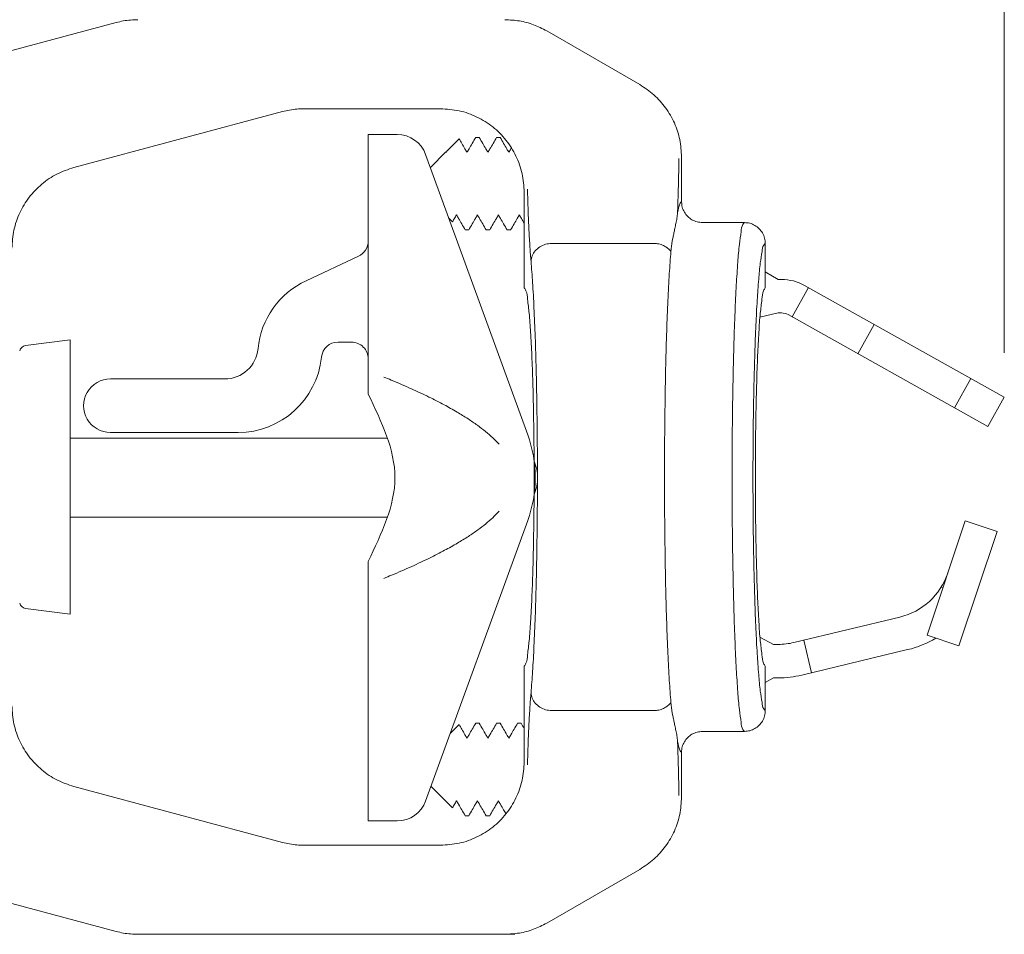
# Model space of a CAD drawing. Extents: x 11.53 to 16.67, y 24.21 to 27.19.
# Drawn here: x 13.93 to 14.46, y 25.76 to 26.26 of the extents above; entities that cross this region are included whole.
import ezdxf

# ---------------------------------------------------------------- set-up
doc = ezdxf.new("R2010")
doc.units = 0
doc.header["$LTSCALE"] = 0.1
doc.header["$MEASUREMENT"] = 0
doc.layers.get('0').update_dxf_attribs({"linetype": 'CONTINUOUS'})
doc.layers.add('3', color=3, linetype='CONTINUOUS')
doc.layers.add('thin', color=253, linetype='CONTINUOUS', lineweight=15)

msp = doc.modelspace()

# ---------------------------------------------------------------- linework, layer by layer
at = {"lineweight": 20}
for p, q in [((13.98029997960575, 26.25717125301538), (13.84915587774036, 26.22203129683935)), ((14.21454532740483, 26.2526281256348), (14.26517803417735, 26.22339531874071)), ((13.95731092717506, 26.17831388738364), (14.0707798397696, 26.20871779086864)), ((14.0825500392346, 26.21026736703377), (14.15682649471464, 26.21026736703377)), ((14.13325203141446, 26.1962228218851), (14.11740787287916, 26.1962228218851)), ((14.11740787287916, 26.1962228218851), (14.11740787287916, 26.1382705709011)), ((14.16687511393543, 26.19392885432823), (14.16020035741487, 26.18725409780768)), ((14.17783776152664, 26.19465394345041), (14.1759036553435, 26.19465394345041)), ((14.18922251204946, 26.19465394345041), (14.1872883965075, 26.19465394345041)), ((14.15968742107339, 26.18674116146617), (14.15125239453406, 26.17830613492915)), ((14.2041846643018, 26.0328759189816), (14.14865737906324, 26.18543588133836)), ((14.28791631347419, 26.15969929207939), (14.28791631347419, 26.18401146369275)), ((14.20230305329009, 26.11281397512209), (14.20230305329009, 26.16479080844009)), ((14.1580722040496, 26.15956935853189), (14.15782525523578, 26.1602477234567)), ((14.16327869540209, 26.14870043022821), (14.16131226920663, 26.15066685642368)), ((14.172145388438, 26.14437892257635), (14.17021129156264, 26.14437892257635)), ((14.18353013682205, 26.14437892257635), (14.18159602365117, 26.14437892257635)), ((14.19491488496045, 26.14437892257635), (14.19298077166888, 26.14437892257635)), ((14.32207261935793, 26.14833437030484), (14.29929833105099, 26.14833437030484)), ((14.11740787287916, 26.13827057088896), (14.11740787287916, 26.0550520205177)), ((14.33345528165722, 26.11281397512209), (14.33345528165722, 26.1369781537959)), ((14.11214919915991, 26.13001610659371), (14.08358980348291, 26.11669864168369)), ((14.33345528165722, 26.12149985736879), (14.34053868524317, 26.11736787194365)), ((14.34053868524317, 26.11736787194365), (14.34236024397049, 26.11736787194365)), ((14.35693946052381, 26.11292987944081), (14.34803893765572, 26.09703685227978)), ((14.35482097598399, 26.11411628779025), (14.46342274251369, 26.05329637622553)), ((14.33054138183459, 26.09678818704293), (14.34053868524317, 26.09915228467044)), ((14.34053868524317, 26.09915228467044), (14.34236024397049, 26.09915228467044)), ((14.3459204531159, 26.09822326062922), (14.4545222196456, 26.03740334906449)), ((14.3927817402253, 26.09285723835566), (14.38388121735722, 26.07696421118551)), ((13.95520358290587, 26.08457981486037), (13.93088512968367, 26.08137822976169)), ((13.95520358290587, 26.08457981486037), (13.95520358290587, 25.93521199922002)), ((14.10830007924255, 26.08328618079118), (14.10101384433327, 26.08328618079118)), ((14.03936744065229, 26.06324903479065), (13.97714785087543, 26.06324903479065)), ((14.43640416868166, 26.04754994513758), (14.44530469154974, 26.06344297229861)), ((14.4545222196456, 26.03740334906449), (14.46342274251369, 26.05329637622553)), ((13.95520358290587, 26.03100744531707), (14.12787675011903, 26.03100744531707)), ((13.97714785087543, 26.03410409515351), (14.04664100284089, 26.03410409515351)), ((13.95520358290587, 25.98801865935229), (14.12787675011903, 25.98801865935229)), ((14.14865737906324, 25.83359022334314), (14.2041846643018, 25.98615018569989)), ((14.42146647215778, 25.92389585160277), (14.44227407853612, 25.98608323189513)), ((14.45954835083702, 25.98030334123246), (14.44227407853612, 25.98608323189513)), ((14.43874074445869, 25.9181159609401), (14.45954835083702, 25.98030334123246)), ((14.11740787287916, 25.96397408415164), (14.11740787287916, 25.82280328278425)), ((14.42922554331962, 25.95003798045855), (14.43004528064072, 25.94953520752586)), ((13.93088512968367, 25.9384135843187), (13.95520358290587, 25.93521199922002)), ((14.4066749314989, 25.93366067971825), (14.3490433740461, 25.91982456692374)), ((14.42146647215778, 25.92389585160277), (14.43874074445869, 25.9181159609401)), ((14.33056669829353, 25.92272061564699), (14.33798850302492, 25.91881797066564)), ((14.33798850302492, 25.91881797066564), (14.34053868524317, 25.91881797066564)), ((14.35860940518945, 25.90338798109183), (14.35435706078799, 25.92110027024054)), ((14.35329571843847, 25.90211227777504), (14.41092727589651, 25.91594839057491)), ((14.20230305329009, 25.90697783893479), (14.20230305329009, 25.8550010056532)), ((14.33345528165722, 25.90697783893479), (14.33345528165722, 25.8828136602974)), ((14.33798850302492, 25.90060238339243), (14.33345528165722, 25.89813867612738)), ((14.33798850302492, 25.90060238339243), (14.34053868524317, 25.90060238339243)), ((14.17783776152664, 25.8758811661692), (14.1759036553435, 25.8758811661692)), ((14.18922251204946, 25.8758811661692), (14.1872883965075, 25.8758811661692)), ((14.20060725327818, 25.8758811661692), (14.19867314691648, 25.8758811661692)), ((14.16687511393543, 25.87515607704702), (14.16201842085509, 25.87029938396669)), ((14.32207261935793, 25.87145744375203), (14.29929833105099, 25.87145744375203)), ((14.28791631347419, 25.86009252201391), (14.28791631347419, 25.83578035040055)), ((13.95731092717506, 25.84147792667323), (14.0707798397696, 25.81107402318824)), ((14.16327869540209, 25.82992765294701), (14.15158167845616, 25.84162466989293)), ((14.11740787287916, 25.82280328278425), (14.13325203141446, 25.82280328278425)), ((14.172145388438, 25.82560614529514), (14.17021129156264, 25.82560614529514)), ((14.18353013682205, 25.82560614529514), (14.18159602365117, 25.82560614529514)), ((14.0825500392346, 25.8095244470231), (14.15682649471464, 25.8095244470231)), ((13.98029997960575, 25.76262056104149), (13.84915587774036, 25.79776051721752)), ((14.21454532740483, 25.7671636884585), (14.26517803417735, 25.7963964953526)), ((14.19727172428996, 25.76107098487636), (13.99207017907075, 25.76107098487636))]:
    msp.add_line(p, q, dxfattribs=at)
for centre, radius, start, end in [((14.13325203141446, 26.17982879333921), 0.01639402854589078, 20.00000000000025, 90.0000000000004), ((14.10830007924255, 26.13827057088896), 0.009107793636605988, 295.0000000000001, 2.035554996136651e-13), ((14.10283540306058, 26.07542632020746), 0.04553896818302994, 115.0000000000005, 174.5652738080006), ((14.34236024397049, 26.09186604976116), 0.02550182218249677, 60.74999999999996, 90), ((14.34236024397049, 26.09186604976116), 0.00728623490928479, 60.74999999999996, 90), ((13.93136065196118, 26.07776627968691), 0.003643117454642395, 97.5000000000009, 167.8703644656006), ((14.03936744065229, 26.08146462206387), 0.01821558727321198, 270, 354.5652738080003), ((14.10101384433327, 26.07417838715458), 0.009107793636605988, 90.0000000000004, 174.2608295227006), ((14.10830007924255, 26.07417838715458), 0.009107793636605988, 2.035554996136651e-13, 90.0000000000004), ((14.04664100284089, 26.07964306333654), 0.04553896818302994, 270, 354.2608295227002), ((13.97714785087543, 26.04867656497208), 0.01457246981856958, 90.0000000000004, 270.0000000000008), ((14.13999571576114, 26.00951305233468), 0.06830845227454492, 340.0000000000002, 20.00000000000025), ((14.39817024270121, 25.96908525801194), 0.03643117454642395, 283.4999999999995, 341.4999999999998), ((13.93136065196118, 25.94202553439348), 0.003643117454642395, 192.1296355344, 262.5000000000003), ((14.34053868524317, 25.95524914521206), 0.03643117454642395, 269.9999999999996, 283.4999999999995), ((14.39817024270121, 25.96908525801194), 0.05464676181963592, 283.4999999999995, 300.9479738910997), ((14.34053868524317, 25.95524914521206), 0.05464676181963592, 269.9999999999996, 283.4999999999995), ((14.13325203141446, 25.83919731133015), 0.01639402854589078, 270, 340.0000000000002)]:
    msp.add_arc(centre, radius, start, end, dxfattribs=at)
for points in [[(13.99207017907075, 26.2587208291805), (13.98810660417024, 26.25854777805942), (13.98417328787394, 26.25802994712955), (13.98029997960576, 26.25717125301539)], [(14.191807048108, 26.2587208291805), (14.19970423851405, 26.25802995275816), (14.20736072246661, 26.25597840398949), (14.21454532740484, 26.25262812563479)], [(14.2879163134742, 26.18401146369276), (14.28692245288984, 26.19346987605354), (14.28398523148361, 26.20251052903917), (14.27923314557839, 26.21074138033203), (14.27287232490919, 26.21780540795536), (14.26517803417736, 26.22339531874072)], [(14.0707798397696, 26.20871779086864), (14.07465314805601, 26.20957648500102), (14.07858646437053, 26.21009431591267), (14.0825500392346, 26.21026736703377)], [(14.15682649469642, 26.21026736703377), (14.16696006608725, 26.20912644884385), (14.17657428376153, 26.20576368949664), (14.1851917717143, 26.20035002759696), (14.19238576194243, 26.19315602516439), (14.19779939812171, 26.18453855098259), (14.20116213910761, 26.17492436227109), (14.20230305329009, 26.16479080844009)], [(13.92360456802817, 26.13438690491867), (13.92468284015398, 26.14423699972994), (13.92786485223981, 26.15361285507822), (13.93299880833226, 26.16207386466981), (13.93984274980191, 26.1692227450161), (13.94807555302244, 26.17472296928096), (13.95731092717506, 26.17831388738366)], [(14.29929843812221, 26.14833436214425), (14.29637089290881, 26.14871668203789), (14.29358073577506, 26.14987227058818), (14.29124697662874, 26.15166598879409), (14.28945694234322, 26.15398960528281), (14.28830511516597, 26.15675428952075), (14.2879163118348, 26.15969967657401)], [(14.33345528511819, 26.13696642762088), (14.33306642979972, 26.13991220492487), (14.33191459624701, 26.14267727398531), (14.33012465675541, 26.14500138757742), (14.32779101754053, 26.14679568565831), (14.32500082124326, 26.14795180916397), (14.32207320684705, 26.14833432833613)], [(14.20230305329009, 26.11281397512207), (14.20324042249297, 26.1112478545223), (14.204149181748, 26.10659772457427), (14.20500160223174, 26.0990068850808), (14.20577177372854, 26.08870829693617), (14.20643630283402, 26.07601783540065), (14.20697512307507, 26.06132246789281), (14.20737197656646, 26.045069933985), (14.20761495286428, 26.02775286075548), (14.20769676070613, 26.00989590702844), (14.20761495286428, 25.99203895333783), (14.20737197656646, 25.97472188010831), (14.20697512307507, 25.95846934620049), (14.20643630283402, 25.94377397869266), (14.20577177372854, 25.93108351715713), (14.20500160223174, 25.92078492901252), (14.204149181748, 25.91319408951903), (14.20324042249297, 25.90854395957099), (14.20230305329009, 25.90697783893478)], [(14.33345528165722, 25.90697783893478), (14.33251791249078, 25.90854395957099), (14.33160915323575, 25.91319408951903), (14.33075673275202, 25.92078492901252), (14.32998656125521, 25.93108351715713), (14.32932203214974, 25.94377397869266), (14.32878321190868, 25.95846934620049), (14.32838635841729, 25.97472188010831), (14.32814338211947, 25.99203895333783), (14.32806157427763, 26.00989590702844), (14.32814338211947, 26.02775286075548), (14.32838635841729, 26.045069933985), (14.32878321190868, 26.06132246789281), (14.32932203214974, 26.07601783540065), (14.32998656125521, 26.08870829693617), (14.33075673275202, 26.0990068850808), (14.33160915323575, 26.10659772457427), (14.33251791249078, 26.1112478545223), (14.33345528165722, 26.11281397512207)], [(14.11740787287916, 26.0550520205177), (14.13198034269773, 26.00951305233468), (14.11740787287916, 25.96397408415164)], [(13.92360456802817, 25.88540490913822), (13.92468284015398, 25.87555481432693), (13.92786485223981, 25.86617895897867), (13.93299880833226, 25.85771794938707), (13.93984274980191, 25.85056906904075), (13.94807555302244, 25.84506884477592), (13.95731092717506, 25.84147792667322)], [(14.32207320681061, 25.87145748575717), (14.32502449083238, 25.87184632508234), (14.32779317932999, 25.87299738323393), (14.33011964018267, 25.87478541522568), (14.3319159471514, 25.87711686281395), (14.33307280583817, 25.87990344459224), (14.3334552854825, 25.88282538650885)], [(14.28791631143406, 25.86009213755572), (14.28829872936397, 25.8630136537012), (14.2894555814567, 25.86579986934619), (14.29125198383867, 25.86813082562366), (14.29357855493208, 25.86991827817755), (14.29634721126096, 25.87106881168379), (14.29929843819508, 25.87145745194905)], [(14.15682649469642, 25.80952444702312), (14.16696006608725, 25.81066536524947), (14.17657428376153, 25.81402812459667), (14.1851917717143, 25.81944178649634), (14.19238576194243, 25.82663578892892), (14.19779939812171, 25.83525326311072), (14.20116213910761, 25.84486745182222), (14.20230305329009, 25.85500100565321)], [(14.2879163134742, 25.83578035040055), (14.28692245288984, 25.82632193803975), (14.28398523148361, 25.81728128505411), (14.27923314557839, 25.80905043372486), (14.27287232490919, 25.80198640613794), (14.26517803417736, 25.79639649535259)], [(14.0707798397696, 25.81107402318823), (14.07465314805601, 25.81021532905586), (14.07858646437053, 25.8096974981442), (14.0825500392346, 25.80952444702312)], [(14.191807048108, 25.76107098487638), (14.19970423851405, 25.76176186133515), (14.20736072246661, 25.76381341010381), (14.21454532740484, 25.76716368845851)], [(13.99207017907075, 25.76107098487638), (13.98810660417024, 25.76124403599746), (13.98417328787394, 25.76176186692735), (13.98029997960576, 25.76262056104148)]]:
    msp.add_spline(points, degree=3, dxfattribs=at)
for points, knots in [([(14.17117834317643, 26.18656051580845), (14.17080979056328, 26.18718880708609), (14.16986064459534, 26.18880768522143), (14.16842670870376, 26.19126407891642), (14.16736197231365, 26.19309255333878), (14.16687511393543, 26.19392885432823)], [0.02572874627821524, 0.02572874627821524, 0.02572874627821524, 0.02572874627821524, 0.0857111461736066, 0.180261601469977, 0.2599483028023388, 0.2599483028023388, 0.2599483028023388, 0.2599483028023388]), ([(14.17590365534349, 26.19465394345041), (14.17527991180056, 26.19358241135453), (14.17407853476973, 26.19151859728445), (14.17250363089457, 26.18882066650836), (14.17155070060517, 26.18719530864977), (14.17117834317643, 26.18656051580845)], [0.001290605795960469, 0.001290605795960469, 0.001290605795960469, 0.001290605795960469, 0.1033889060062335, 0.1979369559517327, 0.2585396803634403, 0.2585396803634403, 0.2585396803634403, 0.2585396803634403]), ([(14.18256308461798, 26.18656051660022), (14.18219453231398, 26.18718880731865), (14.18124538661311, 26.18880768491834), (14.17967045884922, 26.19150560362918), (14.17846528716953, 26.19357592779754), (14.17783776152664, 26.19465394345041)], [0.02572880196466767, 0.02572880196466767, 0.02572880196466767, 0.02572880196466767, 0.08571114925855934, 0.1802616079821167, 0.2829780091262332, 0.2829780091262332, 0.2829780091262332, 0.2829780091262332]), ([(14.18728839650749, 26.19465394345041), (14.18666465278189, 26.19358241107363), (14.1854632755317, 26.19151859668959), (14.18388837174976, 26.18882066617694), (14.18293544173033, 26.18719530886631), (14.18256308461798, 26.18656051660022)], [0.001290582317174824, 0.001290582317174824, 0.001290582317174824, 0.001290582317174824, 0.1033889100865742, 0.197936963905514, 0.2585396342754602, 0.2585396342754602, 0.2585396342754602, 0.2585396342754602]), ([(14.19394783507926, 26.18656051666768), (14.1935792827728, 26.18718880739396), (14.1926301370708, 26.18880768500522), (14.19105520932967, 26.19150560369484), (14.18985003767102, 26.19357592783175), (14.18922251204946, 26.19465394345041)], [0.02572880129077248, 0.02572880129077248, 0.02572880129077248, 0.02572880129077248, 0.08571114924367779, 0.1802616081758598, 0.2829780060008965, 0.2829780060008965, 0.2829780060008965, 0.2829780060008965]), ([(14.19535234582664, 26.18895791636591), (14.19525631381172, 26.18879370355378), (14.19478862538899, 26.18799428820059), (14.19432019218666, 26.18719530892835), (14.19394783507926, 26.18656051666768)], [0.1822719661171171, 0.1822719661171171, 0.1822719661171171, 0.1822719661171171, 0.1979369648340751, 0.2585396346129022, 0.2585396346129022, 0.2585396346129022, 0.2585396346129022]), ([(14.16327869540209, 26.14870043022821), (14.16338916493104, 26.14888971878175), (14.16390953645066, 26.14978114282052), (14.16464484378927, 26.15103875303462), (14.16527099078724, 26.15210630693899), (14.16548588085367, 26.15247251821712)], [0.05516255637629862, 0.05516255637629862, 0.05516255637629862, 0.05516255637629862, 0.07321021943921503, 0.1401606460161009, 0.1751255225451726, 0.1751255225451726, 0.1751255225451726, 0.1751255225451726]), ([(14.16548588085367, 26.15247251821712), (14.16585827114212, 26.1518376694123), (14.16681123435277, 26.15021225564467), (14.16838617095541, 26.14751426879878), (14.16958754799903, 26.14545045470732), (14.17021129156263, 26.14437892257634)], [0.02510089042365472, 0.02510089042365472, 0.02510089042365472, 0.02510089042365472, 0.0857089589403809, 0.180257007582987, 0.2823553111479414, 0.2823553111479414, 0.2823553111479414, 0.2823553111479414]), ([(14.17214538843799, 26.14437892257634), (14.17277291401951, 26.14545693813418), (14.17397808562582, 26.14752726219631), (14.17555301342628, 26.15022518101262), (14.17650215922723, 26.15184405881165), (14.17687071164683, 26.15247234973852)], [0.0006751591554006675, 0.0006751591554006675, 0.0006751591554006675, 0.0006751591554006675, 0.1033915509942104, 0.1979420084217786, 0.2579243753386564, 0.2579243753386564, 0.2579243753386564, 0.2579243753386564]), ([(14.17687071164683, 26.15247234973852), (14.17724306887758, 26.15183755725651), (14.17819599899725, 26.1502121997407), (14.17977090281758, 26.14751426912414), (14.18097227998989, 26.14545045485334), (14.18159602365117, 26.14437892257634)], [0.02510627147707678, 0.02510627147707678, 0.02510627147707678, 0.02510627147707678, 0.08570896211751233, 0.1802570144173331, 0.2823553324202425, 0.2823553324202425, 0.2823553324202425, 0.2823553324202425]), ([(14.18353013682205, 26.14437892257634), (14.1841576624763, 26.14545693824613), (14.1853628341714, 26.14752726243602), (14.18693776191066, 26.15022518110295), (14.18788690757772, 26.15184405864058), (14.18825545984378, 26.15247234929237)], [0.0006751503635842429, 0.0006751503635842429, 0.0006751503635842429, 0.0006751503635842429, 0.1033915531820459, 0.1979420124023052, 0.2579243533813618, 0.2579243533813618, 0.2579243533813618, 0.2579243533813618]), ([(14.18825545984378, 26.15247234929237), (14.18862781691528, 26.15183755709894), (14.18958074689918, 26.15021219985638), (14.19115565066042, 26.14751426938891), (14.1923570279289, 26.14545045497631), (14.19298077166886, 26.14437892257634)], [0.02510630069326423, 0.02510630069326423, 0.02510630069326423, 0.02510630069326423, 0.0857089641999073, 0.180257018565979, 0.2823553485799495, 0.2823553485799495, 0.2823553485799495, 0.2823553485799495]), ([(14.19491488496044, 26.14437892257634), (14.19554241050762, 26.14545693808326), (14.19674758207687, 26.14752726209704), (14.19832250984827, 26.15022518087948), (14.19927165565215, 26.15184405869691), (14.19964020807774, 26.15247234963939)], [0.0006751643610197333, 0.0006751643610197333, 0.0006751643610197333, 0.0006751643610197333, 0.103391551152794, 0.1979420086522056, 0.2579243769276342, 0.2579243769276342, 0.2579243769276342, 0.2579243769276342]), ([(14.19964020807774, 26.15247234963939), (14.20001256530019, 26.15183755717115), (14.20090171863738, 26.1503209800045), (14.20178818857271, 26.14880283166107), (14.20230305329009, 26.14791991749572)], [0.02510627346982479, 0.02510627346982479, 0.02510627346982479, 0.02510627346982479, 0.08570896278684616, 0.1698732381375735, 0.1698732381375735, 0.1698732381375735, 0.1698732381375735]), ([(14.17590365534349, 25.87588116616919), (14.17527991180056, 25.87480963407332), (14.17407853476973, 25.87274582000327), (14.17250363089457, 25.87004788922714), (14.17155070060517, 25.86842253136854), (14.17117834317643, 25.86778773852723)], [0.001290605795960469, 0.001290605795960469, 0.001290605795960469, 0.001290605795960469, 0.1033889060062335, 0.1979369559517327, 0.2585396803634403, 0.2585396803634403, 0.2585396803634403, 0.2585396803634403]), ([(14.18256308461798, 25.86778773931902), (14.18219453231398, 25.86841603003743), (14.18124538661311, 25.87003490763713), (14.17967045884922, 25.87273282634796), (14.17846528716953, 25.87480315051632), (14.17783776152664, 25.87588116616919)], [0.02572880196466767, 0.02572880196466767, 0.02572880196466767, 0.02572880196466767, 0.08571114925855934, 0.1802616079821167, 0.2829780091262332, 0.2829780091262332, 0.2829780091262332, 0.2829780091262332]), ([(14.18728839650749, 25.87588116616919), (14.18666465278189, 25.87480963379242), (14.1854632755317, 25.87274581940835), (14.18388837174976, 25.87004788889574), (14.18293544173033, 25.86842253158509), (14.18256308461798, 25.86778773931902)], [0.001290582317174824, 0.001290582317174824, 0.001290582317174824, 0.001290582317174824, 0.1033889100865742, 0.197936963905514, 0.2585396342754602, 0.2585396342754602, 0.2585396342754602, 0.2585396342754602]), ([(14.19394783507926, 25.86778773938648), (14.1935792827728, 25.86841603011274), (14.1926301370708, 25.870034907724), (14.19105520932967, 25.87273282641365), (14.18985003767102, 25.87480315055053), (14.18922251204946, 25.87588116616919)], [0.02572880129077248, 0.02572880129077248, 0.02572880129077248, 0.02572880129077248, 0.08571114924367779, 0.1802616081758598, 0.2829780060008965, 0.2829780060008965, 0.2829780060008965, 0.2829780060008965]), ([(14.19867314691647, 25.87588116616919), (14.1980494032046, 25.87480963381434), (14.19684802596639, 25.87274581944765), (14.19527312220169, 25.87004788895761), (14.19432019218666, 25.86842253164716), (14.19394783507926, 25.86778773938648)], [0.001290584977955506, 0.001290584977955506, 0.001290584977955506, 0.001290584977955506, 0.1033889106192936, 0.1979369648340751, 0.2585396346129022, 0.2585396346129022, 0.2585396346129022, 0.2585396346129022]), ([(14.17117834317643, 25.86778773852723), (14.17080979056328, 25.86841602980488), (14.16986064459534, 25.87003490794022), (14.16842670870376, 25.87249130163521), (14.16736197231365, 25.87431977605757), (14.16687511393543, 25.87515607704702)], [0.02572874627821524, 0.02572874627821524, 0.02572874627821524, 0.02572874627821524, 0.0857111461736066, 0.180261601469977, 0.2599483028023388, 0.2599483028023388, 0.2599483028023388, 0.2599483028023388]), ([(14.16327869540209, 25.829927652947), (14.16338916493104, 25.83011694150054), (14.16390953645066, 25.83100836553932), (14.16464484378927, 25.83226597575341), (14.16527099078724, 25.83333352965777), (14.16548588085367, 25.83369974093591)], [0.05516255637629862, 0.05516255637629862, 0.05516255637629862, 0.05516255637629862, 0.07321021943921503, 0.1401606460161009, 0.1751255225451726, 0.1751255225451726, 0.1751255225451726, 0.1751255225451726]), ([(14.16548588085367, 25.83369974093591), (14.16585827114212, 25.8330648921311), (14.16681123435277, 25.83143947836344), (14.16838617095541, 25.82874149151758), (14.16958754799903, 25.8266776774261), (14.17021129156263, 25.82560614529512)], [0.02510089042365472, 0.02510089042365472, 0.02510089042365472, 0.02510089042365472, 0.0857089589403809, 0.180257007582987, 0.2823553111479414, 0.2823553111479414, 0.2823553111479414, 0.2823553111479414]), ([(14.17214538843799, 25.82560614529512), (14.17277291401951, 25.82668416085297), (14.17397808562582, 25.82875448491509), (14.17555301342628, 25.8314524037314), (14.17650215922723, 25.83307128153044), (14.17687071164683, 25.83369957245732)], [0.0006751591554006675, 0.0006751591554006675, 0.0006751591554006675, 0.0006751591554006675, 0.1033915509942104, 0.1979420084217786, 0.2579243753386564, 0.2579243753386564, 0.2579243753386564, 0.2579243753386564]), ([(14.17687071164683, 25.83369957245732), (14.17724306887758, 25.8330647799753), (14.17819599899725, 25.83143942245949), (14.17977090281758, 25.82874149184293), (14.18097227998989, 25.82667767757212), (14.18159602365117, 25.82560614529512)], [0.02510627147707678, 0.02510627147707678, 0.02510627147707678, 0.02510627147707678, 0.08570896211751233, 0.1802570144173331, 0.2823553324202425, 0.2823553324202425, 0.2823553324202425, 0.2823553324202425]), ([(14.18353013682205, 25.82560614529512), (14.1841576624763, 25.8266841609649), (14.1853628341714, 25.82875448515481), (14.18693776191066, 25.83145240382174), (14.18788690757772, 25.83307128135937), (14.18825545984378, 25.83369957201116)], [0.0006751503635842429, 0.0006751503635842429, 0.0006751503635842429, 0.0006751503635842429, 0.1033915531820459, 0.1979420124023052, 0.2579243533813618, 0.2579243533813618, 0.2579243533813618, 0.2579243533813618]), ([(14.18825545984378, 25.83369957201116), (14.18862781691528, 25.83306477981773), (14.18958074689918, 25.83143942257517), (14.19095605952486, 25.82908340697191), (14.19195860925487, 25.82736195191414), (14.19238323093236, 25.82663260742632)], [0.02510630069326423, 0.02510630069326423, 0.02510630069326423, 0.02510630069326423, 0.0857089641999073, 0.180257018565979, 0.2497535916647375, 0.2497535916647375, 0.2497535916647375, 0.2497535916647375])]:
    msp.add_open_spline(points, degree=3, knots=knots, dxfattribs=at)
for points in [[(14.15979351233304, 26.18656034832063), (14.1597581464569, 26.18662061812487), (14.15972278255639, 26.18668088908704), (14.15968742107345, 26.18674116146619)], [(14.16020035741487, 26.18725409780768), (14.16006477137648, 26.1870228310052), (14.15992915099191, 26.18679158431298), (14.15979351233304, 26.18656034832063)], [(14.20230305329014, 25.87296915100342), (14.20173745083522, 25.8739396272628), (14.20117235023834, 25.87491039565752), (14.20060725327818, 25.87588116616919)]]:
    msp.add_open_spline(points, degree=3, dxfattribs=at)
at = {"layer": '3', "color": 7, "lineweight": 20}
msp.add_line((14.46352211648215, 26.07741339892701), (14.46352211648215, 26.7745736596541), dxfattribs=at)
at = {"layer": 'thin', "lineweight": 20}
for p, q in [((14.21735083040581, 26.13703515831047), (14.27286928884438, 26.13703515831047)), ((14.21735083040581, 25.88275665578283), (14.27286928884438, 25.88275665578283))]:
    msp.add_line(p, q, dxfattribs=at)
msp.add_arc((14.18681822219996, 26.00951305233468), 0.02276948409151497, 336.4897623706197, 23.51023762937985, dxfattribs=at)
for points in [[(14.2857281211698, 26.15359066147992), (14.28604433833661, 26.16302696969917), (14.28629817462184, 26.17296085836135), (14.2864879162666, 26.18318677818931)], [(14.2059998813711, 26.12727086383347), (14.20542519401937, 26.13487847769697), (14.20489869203278, 26.14417285847578), (14.2044432824231, 26.15487566937334), (14.20407612350848, 26.16656387862206)], [(14.2857281211698, 26.15359066147992), (14.28644784809504, 26.15694267599866), (14.28717841497053, 26.15898010564705), (14.2879163134742, 26.1596992920794)], [(14.28212480972798, 26.13271330945769), (14.28230951053684, 26.13453282632699), (14.28255997482542, 26.13639107416156), (14.2828806501115, 26.13833998975391), (14.2832755911848, 26.14042499235938), (14.28374504592306, 26.14268748790226), (14.28427984718623, 26.14516472747712), (14.28484966503787, 26.14787754811281), (14.28537412097683, 26.15074477288257), (14.28572792746524, 26.15359067863902)], [(14.31541278832996, 26.00989590702844), (14.31546411825191, 26.02691577961779), (14.315637681905, 26.04550567181695), (14.31595509394148, 26.06457657596156), (14.31641791900745, 26.08300327817528), (14.31700807758607, 26.09977744099935), (14.31770682004548, 26.11442598555868), (14.31850738599834, 26.12681763193368), (14.31939047551991, 26.13660503801993), (14.32031235385948, 26.14340767845064), (14.32122298356388, 26.14720162861846), (14.32207261935794, 26.14833437030483)], [(14.21735083040581, 26.13703520242863), (14.21389984907131, 26.1364938043905), (14.21077534078929, 26.13507989396663), (14.20827289320969, 26.13292723120163), (14.20662924513962, 26.13023946428468), (14.20599989055176, 26.12727086383347)], [(14.28212479781499, 26.13271330501311), (14.28031109918644, 26.13447383988365), (14.2780768890625, 26.13582745019249), (14.27554841665476, 26.13669763411619), (14.27286853468265, 26.13703522782115)], [(14.27863822737611, 26.00989590706488), (14.27871549079324, 26.03083796966945), (14.2789460777958, 26.05136657195957), (14.27932601126535, 26.07104310193872), (14.27984657063517, 26.08939284271334), (14.28049612099037, 26.10601400557009), (14.28126133569801, 26.12056481956912), (14.28212476251318, 26.13271322326153)], [(14.32676374261077, 26.00989590702844), (14.32681537917392, 26.0255663231186), (14.32699021070474, 26.04269493722644), (14.32730999036682, 26.06026182466663), (14.32777614036037, 26.07722340005403), (14.32837027500094, 26.09264846952487), (14.32907354840553, 26.10610413851819), (14.32987913093113, 26.11746828933623), (14.33076704707328, 26.12641551016657), (14.33169263046331, 26.13259770332229), (14.33260527218861, 26.13600364435854), (14.33345528165722, 26.13697815379589)], [(14.20949497535687, 26.00989590702844), (14.20941804124113, 26.02987079069444), (14.20918706825026, 26.0495315979987), (14.20880556849524, 26.06839139226675), (14.20828176296203, 26.08598895927338), (14.20762801737492, 26.10190586672324), (14.20686073490669, 26.11576958122909), (14.2059998813711, 26.12727086383347)], [(14.20949497535687, 26.00989590702844), (14.20941804124113, 25.98992102339887), (14.20918706825026, 25.9702602160946), (14.20880556849524, 25.95140042182657), (14.20828176296203, 25.93380285481991), (14.20762801737492, 25.91788594737007), (14.20686073490669, 25.90402223286422), (14.2059998813711, 25.89252095025984)], [(14.27863822737611, 26.00989590702844), (14.27871549079324, 25.98895384442385), (14.2789460777958, 25.96842524213373), (14.27932601126535, 25.94874871215458), (14.27984657063517, 25.93039897137998), (14.28049612099037, 25.91377780852323), (14.28126133569801, 25.89922699452418), (14.28212476251318, 25.88707859083176)], [(14.31541278832996, 26.00989590702844), (14.31546411825191, 25.99287603447551), (14.315637681905, 25.97428614227639), (14.31595509394148, 25.95521523813174), (14.31641791900745, 25.93678853591803), (14.31700807758607, 25.92001437309395), (14.31770682004548, 25.9053658284982), (14.31850738599834, 25.89297418215963), (14.31939047551991, 25.88318677603696), (14.32031235385948, 25.87638413564266), (14.32122298356388, 25.87259018547485), (14.32207261935794, 25.87145744375201)], [(14.32676374261077, 26.00989590702844), (14.32681537917392, 25.99422549093827), (14.32699021070474, 25.9770968768669), (14.32730999036682, 25.95952998942667), (14.32777614036037, 25.94256841403927), (14.32837027500094, 25.92714334456843), (14.32907354840553, 25.91368767557509), (14.32987913093113, 25.90232352475706), (14.33076704707328, 25.89337630392675), (14.33169263046331, 25.88719411077102), (14.33260527218861, 25.88378816969834), (14.33345528165722, 25.88281366029739)], [(14.2059998813711, 25.89252095025984), (14.20542519401937, 25.88491333639634), (14.20489869203278, 25.87561895561752), (14.2044432824231, 25.86491614471994), (14.20407612350848, 25.85322793547125)], [(14.21735083040581, 25.88275661166467), (14.21389984907131, 25.88329800966635), (14.21077534078929, 25.88471192009025), (14.20827289320969, 25.88686458289168), (14.20662924513962, 25.88955234980864), (14.20599989055176, 25.89252095025984)], [(14.28212479781499, 25.8870785090802), (14.28031109918644, 25.88531797420966), (14.2780768890625, 25.88396436390081), (14.27554841665476, 25.88309417997709), (14.27286853468265, 25.88275658627215)], [(14.28212480972798, 25.8870785046356), (14.28230951053684, 25.88525898776631), (14.28255997482542, 25.88340073993173), (14.2828806501115, 25.88145182433939), (14.2832755911848, 25.87936682173392), (14.28374504592306, 25.87710432619103), (14.28427984718623, 25.87462708661619), (14.28484966503787, 25.87191426598049), (14.28537412097683, 25.86904704117432), (14.28572792746524, 25.86620113545428)], [(14.2857281211698, 25.86620115261339), (14.28644784809504, 25.86284913809464), (14.28717841497053, 25.86081170844626), (14.2879163134742, 25.86009252201391)], [(14.2857281211698, 25.86620115261339), (14.28604433833661, 25.85676484439414), (14.28629817462184, 25.84683095573197), (14.2864879162666, 25.83660503590399)]]:
    msp.add_spline(points, degree=3, dxfattribs=at)
for points, knots in [([(14.18858894168872, 26.02779187125454), (14.18746495182732, 26.02897139334077), (14.18516175894512, 26.03138837855272), (14.18121307237947, 26.03477472072245), (14.1767366926378, 26.03820269818424), (14.1715457266585, 26.04173857310128), (14.16548747949476, 26.04546287572884), (14.15839125945547, 26.04942170397079), (14.15010638736896, 26.05364276528182), (14.14051902652735, 26.05812223096626), (14.13230003924872, 26.06168155072108), (14.1272706907012, 26.06373636330807), (14.12591800748345, 26.06428306097088)], [0, 0, 0, 0, 0.04022823205375953, 0.08243257427114667, 0.1283284011361616, 0.1794756580876765, 0.237514560495784, 0.3039584760106194, 0.3801617614825467, 0.4671685657228202, 0.565343684221501, 0.6013869982415747, 0.6013869982415747, 0.6013869982415747, 0.6013869982415747]), ([(14.12591800748345, 25.95474358583165), (14.12732669037862, 25.95531291313682), (14.13245086260937, 25.95740714459224), (14.14077811226129, 25.96101892991327), (14.15041234566003, 25.96553204273713), (14.15868880181955, 25.96976305020746), (14.16573846799786, 25.97371068975506), (14.17172958650724, 25.9774078363529), (14.17684977465623, 25.9809064453423), (14.18126625047633, 25.98429581327584), (14.18517798168484, 25.98765460115652), (14.18746708964975, 25.9900567608914), (14.18858891207018, 25.99123398655717)], [0.0754252776612983, 0.0754252776612983, 0.0754252776612983, 0.0754252776612983, 0.1129606943586925, 0.2121806629109761, 0.2996181001083578, 0.3757457064436446, 0.4417603716062979, 0.4991652465471066, 0.549612571937776, 0.594881380271532, 0.6366589318839655, 0.6768093426298529, 0.6768093426298529, 0.6768093426298529, 0.6768093426298529])]:
    msp.add_open_spline(points, degree=3, knots=knots, dxfattribs=at)

doc.saveas('drawing.dxf')
